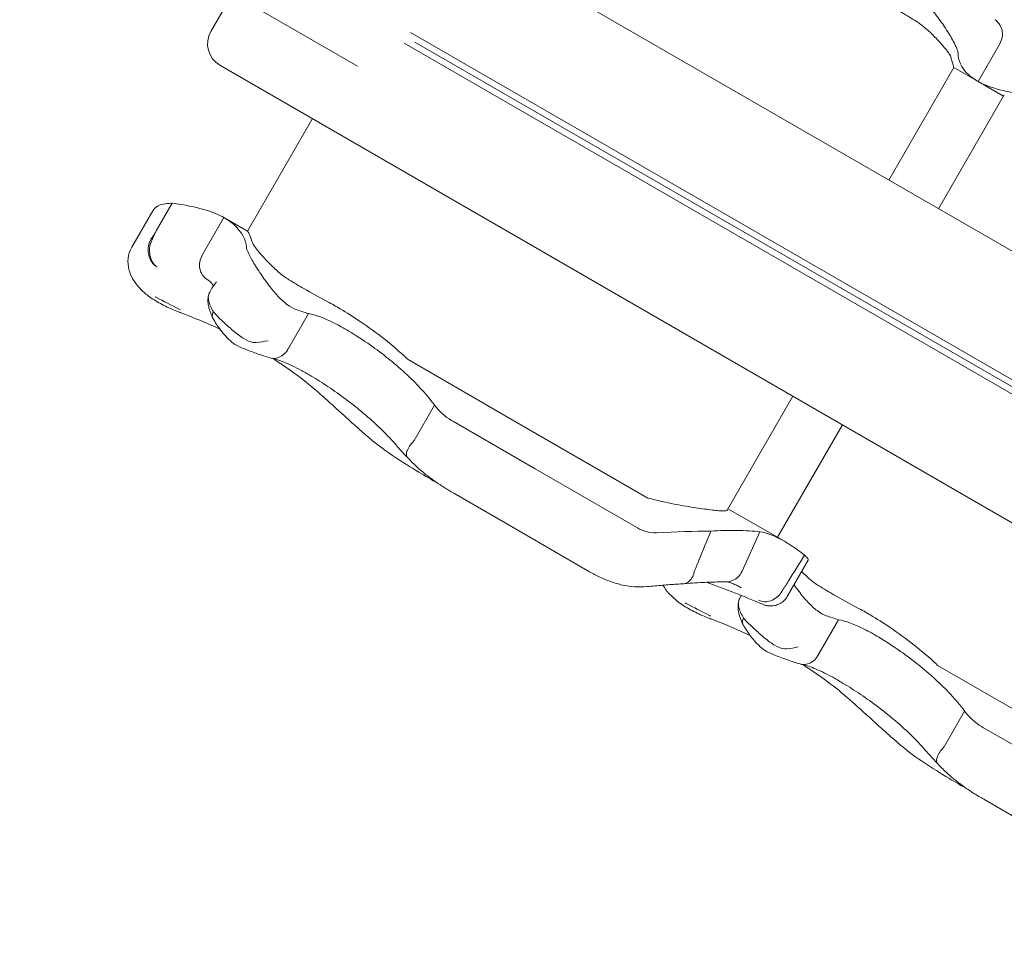
# Model space of a CAD drawing. Units: millimetres. Extents: x 4211 to 16944, y 3335 to 12228.
# Drawn here: x 13142 to 13301, y 5896 to 6044 of the extents above; entities that cross this region are included whole.
import ezdxf

# ---------------------------------------------------------------- set-up
doc = ezdxf.new("R2010")
doc.units = ezdxf.units.MM
doc.header["$LTSCALE"] = 50
doc.layers.add('Dimension (ISO)', color=7, linetype='Continuous', lineweight=18)
doc.layers.add('Visible (ISO)', color=7, linetype='Continuous', lineweight=18)
doc.styles.add('Note Text (ISO)', font='tahoma.ttf')
doc.dimstyles.new('Aplay Dimension Styles M', dxfattribs={"dimscale": 50, "dimtxt": 2.5, "dimasz": 2.5, "dimexe": 3.175, "dimexo": 2, "dimgap": 0.762, "dimtad": 1, "dimdec": 1, "dimlfac": 0.001, "dimrnd": 1e-08, "dimzin": 0, "dimdsep": 46, "dimtxsty": 'Note Text (ISO)', "dimcen": 0.09, "dimdle": 10, "dimclrd": 256, "dimclre": 256, "dimclrt": 7, "dimadec": 0, "dimazin": 0, "dimtfac": 1.40208, "dimtofl": 0, "dimtmove": 0, "dimatfit": 3, "dimfxl": 1, "dimtolj": 1, "dimtzin": 0, "dimlwd": -1, "dimlwe": -1, "dimarcsym": 0})

# ---------------------------------------------------------------- blocks, each defined once
blk = doc.blocks.new('*D3')
at = {"layer": 'Defpoints', "color": 0, "transparency": 16777216}
for p in [(11704.23, 11684.55), (16740.12, 11684.55), (14959.82, 3334.55)]:
    blk.add_point(p, dxfattribs=at)
at = {"layer": 'Dimension (ISO)', "transparency": 16777216}
for p, q in [((11804.23, 11684.55), (16898.87, 11684.55)), ((16740.12, 3459.55), (16740.12, 11559.55)), ((15059.82, 3334.55), (16898.87, 3334.55))]:
    blk.add_line(p, q, dxfattribs=at)
for points in [[(16719.28, 11559.55), (16760.95, 11559.55), (16740.12, 11684.55)], [(16719.28, 3459.55), (16760.95, 3459.55), (16740.12, 3334.55)]]:
    blk.add_solid(points, dxfattribs=at)
at = {"layer": 'Dimension (ISO)', "color": 7, "transparency": 16777216, "insert": (16571.31, 7509.55), "char_height": 125, "attachment_point": 2, "rotation": 90, "style": 'Note Text (ISO)'}
blk.add_mtext('\\A1;8.4 m', dxfattribs=at)
blk = doc.blocks.new('*D5')
at = {"layer": 'Defpoints', "color": 0, "transparency": 16777216}
for p in [(11458.35, 10181.04), (14658.35, 10181.04), (14056.43, 5438.07)]:
    blk.add_point(p, dxfattribs=at)
at = {"layer": 'Dimension (ISO)', "transparency": 16777216}
for p, q in [((11558.35, 10181.04), (14817.1, 10181.04)), ((14658.35, 5563.07), (14658.35, 10056.04)), ((14156.43, 5438.07), (14817.1, 5438.07))]:
    blk.add_line(p, q, dxfattribs=at)
for points in [[(14637.52, 10056.04), (14679.19, 10056.04), (14658.35, 10181.04)], [(14637.52, 5563.07), (14679.19, 5563.07), (14658.35, 5438.07)]]:
    blk.add_solid(points, dxfattribs=at)
at = {"layer": 'Dimension (ISO)', "color": 7, "transparency": 16777216, "insert": (14495.17, 7809.55), "char_height": 125, "attachment_point": 2, "rotation": 90, "style": 'Note Text (ISO)'}
blk.add_mtext('\\A1;4.7 m', dxfattribs=at)

msp = doc.modelspace()

# ---------------------------------------------------------------- linework, layer by layer
at = {"layer": 'Visible (ISO)'}
for p, q in [((13196.92, 6036.02), (12844.52, 6239.48)), ((13689.03, 5783.08), (13193.66, 6069.08)), ((13176.7, 6047.7), (13173.2, 6041.64)), ((13527.05, 5855.82), (13205.45, 6041.49)), ((13526.05, 5854.09), (13204.45, 6039.76)), ((13206.16, 6039.93), (13525.3, 5855.67)), ((13206.16, 6039.93), (13525.3, 5855.67)), ((13297.2, 6033.55), (13300.71, 6039.62)), ((13670.03, 5750.17), (13174.66, 6036.17)), ((13282.78, 6017.63), (13293.28, 6035.81)), ((13293.28, 6035.81), (13297.2, 6033.55)), ((13297.2, 6033.55), (13301.32, 6031.17)), ((13290.82, 6012.99), (13301.45, 6031.4)), ((13189.61, 6027.55), (13179.11, 6009.36)), ((13166.91, 6013.86), (13164.34, 6009.42)), ((13163.82, 6012.67), (13160.4, 6006.75)), ((13175.31, 6011.55), (13171.8, 6005.48)), ((13179.13, 6009.34), (13175.31, 6011.55)), ((13188.97, 5996.05), (13185.78, 5990.52)), ((13221.87, 5978.9), (13205.07, 5988.6)), ((13209.35, 5981.27), (13206.04, 5975.52)), ((13267.28, 5982.7), (13256.64, 5964.27)), ((13212.42, 5978.58), (13225.62, 5970.96)), ((13221.87, 5978.9), (13243.84, 5966.21)), ((13275.29, 5978.07), (13264.79, 5959.89)), ((13242.16, 5961.41), (13225.62, 5970.96)), ((13212.45, 5967.02), (13221.79, 5961.62)), ((13265.92, 5959.24), (13256.78, 5964.51)), ((13234.41, 5954.33), (13221.79, 5961.62)), ((13261.91, 5960.79), (13259.07, 5954.44)), ((13269.75, 5956.21), (13266.36, 5950.32)), ((13258.83, 5951.78), (13258.83, 5951.78)), ((13274.66, 5946.58), (13271.47, 5941.05)), ((13307.56, 5929.43), (13290.75, 5939.13)), ((13295.04, 5931.79), (13291.73, 5926.05)), ((13298.11, 5929.11), (13311.31, 5921.49)), ((13298.13, 5917.55), (13307.48, 5912.15))]:
    msp.add_line(p, q, dxfattribs=at)
msp.add_arc((13176.66, 6039.64), 4, 150, 240, dxfattribs=at)
for centre, major_axis, ratio, start_param, end_param in [((13136.06, 5970.25), (84.27, -19.99), 0.394712, 1.273804, 1.275247), ((13268.11, 5939.82), (11.82, -12.57), 0.170785, 2.625505, 2.633246), ((13221.75, 5920.77), (84.27, -19.99), 0.394712, 1.273804, 1.275247)]:
    msp.add_ellipse(centre, major_axis=major_axis, ratio=ratio, start_param=start_param, end_param=end_param, dxfattribs=at)
for points, knots in [([(13286.03, 6048.13), (13286.5, 6047.96), (13287.02, 6047.68), (13288.06, 6046.89), (13288.56, 6046.43), (13289.56, 6045.36), (13290.04, 6044.78), (13291.02, 6043.49), (13291.51, 6042.8), (13292.44, 6041.38), (13292.87, 6040.68), (13293.45, 6039.62), (13293.64, 6039.22), (13293.9, 6038.57), (13293.97, 6038.31), (13293.97, 6038.11)], [0, 0, 0, 0, 0.251157, 0.251157, 0.476789, 0.476789, 0.703902, 0.703902, 0.965594, 0.965594, 1.271911, 1.271911, 1.497888, 1.497888, 1.72149, 1.72149, 1.72149, 1.72149]), ([(13280.59, 6047.07), (13281.96, 6046.34), (13283.28, 6045.61), (13285.38, 6044.4), (13286.21, 6043.91), (13287.04, 6043.4)], [28.4732472, 28.4732472, 28.4732472, 28.4732472, 29.0299661, 29.0299661, 29.3881845, 29.3881845, 29.3881845, 29.3881845]), ([(13287.04, 6043.4), (13287.29, 6043.25), (13287.54, 6043.08), (13288.23, 6042.56), (13288.68, 6042.19), (13289.63, 6041.33), (13290.13, 6040.83), (13290.88, 6040.05), (13291.15, 6039.75), (13291.56, 6039.28), (13291.72, 6039.1), (13291.99, 6038.77), (13292.12, 6038.62), (13292.36, 6038.3), (13292.47, 6038.14), (13292.71, 6037.78), (13292.8, 6037.61), (13292.83, 6037.48)], [-1.054775, -1.054775, -1.054775, -1.054775, -0.946985, -0.946985, -0.768234, -0.768234, -0.558802, -0.558802, -0.428007, -0.428007, -0.339196, -0.339196, -0.2577, -0.2577, -0.158264, -0.158264, 0, 0, 0, 0]), ([(13300.71, 6039.62), (13300.91, 6039.96), (13301.04, 6040.33), (13301.17, 6041.09), (13301.16, 6041.48), (13301, 6042.21), (13300.85, 6042.55), (13300.44, 6043.12), (13300.2, 6043.36), (13299.93, 6043.53)], [0, 0, 0, 0, 0.1171828, 0.1171828, 0.2343687, 0.2343687, 0.3515628, 0.3515628, 0.4580978, 0.4580978, 0.4580978, 0.4580978]), ([(13300.12, 6043.42), (13300.1, 6043.42), (13300.09, 6043.43), (13300.06, 6043.45), (13300.05, 6043.46), (13300.03, 6043.47), (13300.01, 6043.48), (13299.99, 6043.49), (13299.98, 6043.5), (13299.95, 6043.52), (13299.94, 6043.52), (13299.93, 6043.53)], [3.3643716, 3.3643716, 3.3643716, 3.3643716, 3.3852511, 3.3852511, 3.4061305, 3.4061305, 3.4270099, 3.4270099, 3.4478894, 3.4478894, 3.4687688, 3.4687688, 3.4687688, 3.4687688]), ([(13297.2, 6033.55), (13296.61, 6033.9), (13296.1, 6034.27), (13295.67, 6034.66), (13294.48, 6035.77), (13293.97, 6037.01), (13293.97, 6038.11)], [1.61054, 1.61054, 1.61054, 1.61054, 2.029261, 2.029261, 2.029261, 3.201538, 3.201538, 3.201538, 3.201538]), ([(13305.28, 6031.43), (13303.29, 6031.64), (13301.57, 6031.96), (13298.93, 6032.72), (13297.95, 6033.12), (13297.2, 6033.55)], [0.000363, 0.000363, 0.000363, 0.000363, 0.866812, 0.866812, 1.597096, 1.597096, 1.597096, 1.597096]), ([(13163.82, 6012.67), (13163.98, 6012.95), (13164.23, 6013.2), (13165.11, 6013.7), (13165.86, 6013.87), (13166.83, 6013.86), (13166.87, 6013.86), (13166.91, 6013.86)], [1.9351051, 1.9351051, 1.9351051, 1.9351051, 2.2430546, 2.2430546, 2.7432832, 2.7432832, 2.7634696, 2.7634696, 2.7634696, 2.7634696]), ([(13166.91, 6013.86), (13168.94, 6013.62), (13170.72, 6013.27), (13173.47, 6012.45), (13174.5, 6012.02), (13175.31, 6011.55)], [0.000363, 0.000363, 0.000363, 0.000363, 0.866812, 0.866812, 1.597096, 1.597096, 1.597096, 1.597096]), ([(13175.31, 6011.55), (13175.94, 6011.19), (13176.48, 6010.79), (13176.95, 6010.38), (13178.24, 6009.22), (13178.85, 6007.91), (13178.95, 6006.75)], [1.61054, 1.61054, 1.61054, 1.61054, 2.029261, 2.029261, 2.029261, 3.201538, 3.201538, 3.201538, 3.201538]), ([(13164.34, 6009.42), (13164.27, 6009.29), (13164.19, 6009.16), (13163.84, 6008.57), (13163.57, 6008.12), (13163.31, 6007.66)], [0.5141507, 0.5141507, 0.5141507, 0.5141507, 0.5596599, 0.5596599, 0.7165226, 0.7165226, 0.7165226, 0.7165226]), ([(13162.87, 5999.06), (13162.41, 5999.43), (13161.98, 5999.82), (13161.22, 6000.66), (13160.88, 6001.11), (13160.32, 6002.07), (13160.09, 6002.59), (13159.81, 6003.72), (13159.75, 6004.33), (13159.88, 6005.57), (13160.08, 6006.2), (13160.4, 6006.75)], [6.4784827, 6.4784827, 6.4784827, 6.4784827, 6.6682598, 6.6682598, 6.8580368, 6.8580368, 7.0478139, 7.0478139, 7.2375909, 7.2375909, 7.427368, 7.427368, 7.427368, 7.427368]), ([(13164.48, 6003.59), (13164.48, 6003.59), (13164.48, 6003.6), (13164.2, 6003.75), (13163.94, 6003.97), (13163.51, 6004.53), (13163.35, 6004.86), (13163.12, 6005.58), (13163.06, 6005.97), (13163.06, 6006.75), (13163.12, 6007.13), (13163.23, 6007.49)], [-0.0008137, -0.0008137, -0.0008137, -0.0008137, 0, 0, 0.1188911, 0.1188911, 0.2364778, 0.2364778, 0.3534537, 0.3534537, 0.47013, 0.47013, 0.47013, 0.47013]), ([(13163.47, 6007.47), (13163.35, 6007.11), (13163.29, 6006.72), (13163.27, 6005.94), (13163.32, 6005.56), (13163.51, 6004.84), (13163.66, 6004.51), (13164.03, 6003.96), (13164.25, 6003.75), (13164.51, 6003.6), (13164.51, 6003.59), (13164.51, 6003.59)], [-0.4674377, -0.4674377, -0.4674377, -0.4674377, -0.3502493, -0.3502493, -0.2330586, -0.2330586, -0.1158622, -0.1158622, 0, 0, 0.0014948, 0.0014948, 0.0014948, 0.0014948]), ([(13186.98, 5996.69), (13186.53, 5996.84), (13186.02, 5997.12), (13185.01, 5997.89), (13184.51, 5998.35), (13183.52, 5999.41), (13183.04, 5999.99), (13182.06, 6001.28), (13181.57, 6001.98), (13180.61, 6003.41), (13180.17, 6004.12), (13179.56, 6005.2), (13179.35, 6005.6), (13179.06, 6006.28), (13178.97, 6006.55), (13178.95, 6006.75)], [0, 0, 0, 0, 0.251157, 0.251157, 0.476789, 0.476789, 0.703902, 0.703902, 0.965594, 0.965594, 1.271911, 1.271911, 1.497888, 1.497888, 1.72149, 1.72149, 1.72149, 1.72149]), ([(13185.79, 6001.52), (13185.55, 6001.67), (13185.3, 6001.84), (13184.62, 6002.34), (13184.18, 6002.71), (13183.22, 6003.58), (13182.72, 6004.07), (13181.97, 6004.86), (13181.69, 6005.16), (13181.27, 6005.63), (13181.11, 6005.82), (13180.83, 6006.16), (13180.7, 6006.31), (13180.45, 6006.63), (13180.33, 6006.79), (13180.07, 6007.17), (13179.97, 6007.35), (13179.92, 6007.48)], [-1.054775, -1.054775, -1.054775, -1.054775, -0.946985, -0.946985, -0.768234, -0.768234, -0.558802, -0.558802, -0.428007, -0.428007, -0.339196, -0.339196, -0.2577, -0.2577, -0.158264, -0.158264, 0, 0, 0, 0]), ([(13171.8, 6005.48), (13171.6, 6005.15), (13171.47, 6004.78), (13171.34, 6004.02), (13171.34, 6003.63), (13171.5, 6002.9), (13171.65, 6002.56), (13172.05, 6001.99), (13172.29, 6001.76), (13172.56, 6001.58)], [0, 0, 0, 0, 0.1171828, 0.1171828, 0.2343687, 0.2343687, 0.3515628, 0.3515628, 0.4591849, 0.4591849, 0.4591849, 0.4591849]), ([(13172.34, 6001.72), (13172.35, 6001.71), (13172.37, 6001.7), (13172.4, 6001.68), (13172.42, 6001.67), (13172.45, 6001.66), (13172.46, 6001.65), (13172.49, 6001.63), (13172.5, 6001.62), (13172.53, 6001.6), (13172.55, 6001.59), (13172.56, 6001.58)], [3.3643716, 3.3643716, 3.3643716, 3.3643716, 3.3852486, 3.3852486, 3.4061255, 3.4061255, 3.4270025, 3.4270025, 3.4478794, 3.4478794, 3.4687564, 3.4687564, 3.4687564, 3.4687564]), ([(13172.56, 6001.58), (13172.87, 6001.38), (13173.1, 6001.19), (13173.4, 6000.88), (13173.47, 6000.75), (13173.56, 6000.58), (13173.57, 6000.53), (13173.57, 6000.48), (13173.57, 6000.47), (13173.57, 6000.45), (13173.56, 6000.44), (13173.55, 6000.43)], [0.003005, 0.003005, 0.003005, 0.003005, 0.435337, 0.435337, 0.867669, 0.867669, 1.300001, 1.300001, 1.732333, 1.732333, 2.164665, 2.164665, 2.164665, 2.164665]), ([(13174.08, 6001.15), (13174.08, 6001.15), (13174.08, 6001.15), (13173.68, 6000.64), (13173.31, 6000.08), (13173.01, 5999.51)], [-0.0012846, -0.0012846, -0.0012846, -0.0012846, 0, 0, 0.3160753, 0.3160753, 0.3160753, 0.3160753]), ([(13192.1, 5997.94), (13190.76, 5998.64), (13189.46, 5999.36), (13187.42, 6000.54), (13186.6, 6001.02), (13185.79, 6001.52)], [28.4732472, 28.4732472, 28.4732472, 28.4732472, 29.0299661, 29.0299661, 29.3881845, 29.3881845, 29.3881845, 29.3881845]), ([(13162.89, 5999.05), (13163.18, 5998.82), (13163.48, 5998.61), (13164.11, 5998.19), (13164.44, 5997.99), (13165.12, 5997.6), (13165.47, 5997.42), (13166.2, 5997.06), (13166.58, 5996.88), (13167.35, 5996.55), (13167.75, 5996.39), (13168.16, 5996.24)], [2.3464978, 2.3464978, 2.3464978, 2.3464978, 2.4648488, 2.4648488, 2.5831999, 2.5831999, 2.7015509, 2.7015509, 2.8199019, 2.8199019, 2.9382529, 2.9382529, 2.9382529, 2.9382529]), ([(13172.83, 5999.06), (13172.74, 5998.72), (13172.72, 5998.44), (13172.71, 5997.85), (13172.75, 5997.58), (13172.85, 5997.09), (13172.9, 5996.88), (13173.03, 5996.47), (13173.1, 5996.28), (13173.24, 5995.91), (13173.32, 5995.72), (13173.41, 5995.52), (13173.42, 5995.49), (13173.43, 5995.47)], [2.5245383, 2.5245383, 2.5245383, 2.5245383, 2.5646646, 2.5646646, 2.6257905, 2.6257905, 2.6902118, 2.6902118, 2.7546331, 2.7546331, 2.8190544, 2.8190544, 2.8272239, 2.8272239, 2.8272239, 2.8272239]), ([(13173.01, 5999.51), (13172.89, 5999.3), (13172.82, 5999.09), (13172.77, 5998.71), (13172.77, 5998.56), (13172.8, 5998.29), (13172.82, 5998.17), (13172.88, 5997.92), (13172.92, 5997.79), (13173.07, 5997.38), (13173.2, 5997.09), (13173.36, 5996.78), (13173.44, 5996.63), (13173.52, 5996.48), (13173.61, 5996.32)], [-0.5264482, -0.5264482, -0.5264482, -0.5264482, -0.3877315, -0.3877315, -0.2935515, -0.2935515, -0.225191, -0.225191, -0.1502283, -0.1502283, 0, 0, 0, 0.0707902, 0.0707902, 0.0707902, 0.0707902]), ([(13164.17, 5998.74), (13164.17, 5998.74), (13164.17, 5998.74), (13164.18, 5998.74), (13164.18, 5998.74), (13164.19, 5998.74), (13164.2, 5998.74), (13164.22, 5998.73), (13164.23, 5998.72), (13164.27, 5998.71), (13164.29, 5998.7), (13164.31, 5998.69)], [0.20735013, 0.20735013, 0.20735013, 0.20735013, 0.20782476, 0.20782476, 0.20874298, 0.20874298, 0.21020277, 0.21020277, 0.21342697, 0.21342697, 0.21915718, 0.21915718, 0.21915718, 0.21915718]), ([(13168.27, 5996.65), (13168.21, 5996.68), (13168.15, 5996.71), (13166.82, 5997.4), (13165.56, 5998.05), (13164.31, 5998.69)], [-6.0558746, -6.0558746, -6.0558746, -6.0558746, -6.0338988, -6.0338988, -5.5450396, -5.5450396, -5.5450396, -5.5450396]), ([(13168.27, 5996.2), (13169.96, 5995.58), (13171.63, 5994.89), (13173.73, 5993.94), (13174.21, 5993.72), (13174.69, 5993.49)], [0, 0, 0, 0, 0.5853106, 0.5853106, 0.7595759, 0.7595759, 0.7595759, 0.7595759]), ([(13173.54, 5995.23), (13173.52, 5995.27), (13173.5, 5995.31), (13173.41, 5995.56), (13173.41, 5995.79), (13173.51, 5996.12), (13173.55, 5996.21), (13173.6, 5996.3)], [0.1982503, 0.1982503, 0.1982503, 0.1982503, 0.2501217, 0.2501217, 0.5002434, 0.5002434, 0.5946681, 0.5946681, 0.5946681, 0.5946681]), ([(13173.59, 5996.31), (13173.67, 5996.22), (13173.76, 5996.13), (13174.25, 5995.61), (13174.71, 5995.16), (13175.69, 5994.24), (13176.21, 5993.77), (13177.35, 5992.81), (13177.94, 5992.35), (13179.05, 5991.67), (13179.55, 5991.46), (13180.19, 5991.35), (13180.37, 5991.34), (13180.54, 5991.35)], [-0.8052319, -0.8052319, -0.8052319, -0.8052319, -0.7754834, -0.7754834, -0.6459259, -0.6459259, -0.5149958, -0.5149958, -0.3635357, -0.3635357, -0.217196, -0.217196, -0.1551194, -0.1551194, -0.1551194, -0.1551194]), ([(13188.97, 5996.05), (13190.15, 5995.83), (13191.55, 5995.3), (13193.88, 5994.13), (13194.66, 5993.7), (13195.47, 5993.22)], [0.000155, 0.000155, 0.000155, 0.000155, 0.69249, 0.69249, 1.022393, 1.022393, 1.022393, 1.022393]), ([(13204.8, 5988.85), (13203.66, 5989.93), (13202.45, 5990.96), (13199.92, 5992.96), (13198.61, 5993.9), (13196.22, 5995.52), (13195.14, 5996.2), (13194.1, 5996.82)], [-1.668064, -1.668064, -1.668064, -1.668064, -1.18885, -1.18885, -0.700596, -0.700596, -0.280477, -0.280477, -0.280477, -0.280477]), ([(13173.52, 5995.25), (13173.71, 5994.93), (13173.91, 5994.61), (13174.34, 5993.97), (13174.57, 5993.65), (13175.06, 5993), (13175.32, 5992.68), (13175.89, 5992.06), (13176.2, 5991.76), (13176.9, 5991.18), (13177.29, 5990.91), (13177.82, 5990.68)], [1.6985545, 1.6985545, 1.6985545, 1.6985545, 1.7984449, 1.7984449, 1.8983352, 1.8983352, 1.9982256, 1.9982256, 2.0981159, 2.0981159, 2.1980063, 2.1980063, 2.1980063, 2.1980063]), ([(13195.47, 5993.22), (13196.6, 5992.54), (13197.79, 5991.78), (13200.89, 5989.59), (13202.8, 5988.08), (13206.35, 5984.83), (13207.95, 5983.13), (13209.29, 5981.35)], [1.021909, 1.021909, 1.021909, 1.021909, 1.48365, 1.48365, 2.213843, 2.213843, 2.932138, 2.932138, 2.932138, 2.932138]), ([(13180.54, 5991.35), (13181.21, 5991.41), (13181.85, 5991.52), (13182.44, 5991.66), (13182.45, 5991.66), (13182.45, 5991.66)], [0, 0, 0, 0, 0.2663298, 0.2663298, 0.2680944, 0.2680944, 0.2680944, 0.2680944]), ([(13177.82, 5990.68), (13178.14, 5990.54), (13178.46, 5990.41), (13179.11, 5990.14), (13179.44, 5990.02), (13180.1, 5989.77), (13180.43, 5989.65), (13181.08, 5989.42), (13181.42, 5989.31), (13182.08, 5989.1), (13182.41, 5988.99), (13182.74, 5988.89)], [0, 0, 0, 0, 0.1718733, 0.1718733, 0.3437465, 0.3437465, 0.5156198, 0.5156198, 0.6874931, 0.6874931, 0.8593664, 0.8593664, 0.8593664, 0.8593664]), ([(13182.74, 5988.89), (13182.9, 5988.84), (13183.07, 5988.81), (13183.57, 5988.79), (13183.91, 5988.85), (13184.54, 5989.11), (13184.84, 5989.31), (13185.37, 5989.83), (13185.59, 5990.14), (13185.76, 5990.49)], [-0.412347, -0.412347, -0.412347, -0.412347, -0.3512957, -0.3512957, -0.2341881, -0.2341881, -0.1171234, -0.1171234, 0, 0, 0, 0]), ([(13182.95, 5988.84), (13183.22, 5988.79), (13183.53, 5988.71), (13184.23, 5988.49), (13184.62, 5988.35), (13185.45, 5988.01), (13185.89, 5987.82), (13186.83, 5987.37), (13187.32, 5987.12), (13188.34, 5986.57), (13188.86, 5986.27), (13189.4, 5985.95)], [2.029067, 2.029067, 2.029067, 2.029067, 2.261784, 2.261784, 2.494502, 2.494502, 2.727219, 2.727219, 2.959936, 2.959936, 3.192654, 3.192654, 3.192654, 3.192654]), ([(13183.18, 5988.79), (13184.37, 5988.03), (13185.52, 5987.25), (13187.96, 5985.47), (13189.22, 5984.47), (13190.42, 5983.43)], [1.852151, 1.852151, 1.852151, 1.852151, 2.341242, 2.341242, 2.926553, 2.926553, 2.926553, 2.926553]), ([(13189.4, 5985.95), (13190.3, 5985.42), (13191.23, 5984.84), (13193.12, 5983.57), (13194.08, 5982.89), (13196, 5981.46), (13196.96, 5980.7), (13198.82, 5979.14), (13199.72, 5978.33), (13201.43, 5976.68), (13202.24, 5975.84), (13202.98, 5974.98)], [0, 0, 0, 0, 0.383004, 0.383004, 0.766008, 0.766008, 1.149012, 1.149012, 1.532015, 1.532015, 1.915019, 1.915019, 1.915019, 1.915019]), ([(13190.42, 5983.43), (13191.03, 5982.9), (13191.63, 5982.36), (13192.82, 5981.29), (13193.42, 5980.75), (13194.6, 5979.68), (13195.19, 5979.14), (13196.37, 5978.08), (13196.95, 5977.55), (13198.14, 5976.51), (13198.73, 5976), (13199.33, 5975.5)], [2.943287, 2.943287, 2.943287, 2.943287, 3.232256, 3.232256, 3.521224, 3.521224, 3.810193, 3.810193, 4.099161, 4.099161, 4.388129, 4.388129, 4.388129, 4.388129]), ([(13209.35, 5981.27), (13209.49, 5981.08), (13209.62, 5980.9), (13210.11, 5980.33), (13210.54, 5979.92), (13211.46, 5979.17), (13211.96, 5978.85), (13212.42, 5978.58)], [0.5474596, 0.5474596, 0.5474596, 0.5474596, 0.6177753, 0.6177753, 0.7989778, 0.7989778, 0.9801803, 0.9801803, 0.9801803, 0.9801803]), ([(13199.33, 5975.5), (13200.42, 5974.59), (13201.61, 5973.74), (13204.12, 5972.07), (13205.44, 5971.25), (13207.83, 5969.81), (13208.88, 5969.19), (13209.94, 5968.58)], [0, 0, 0, 0, 0.480026, 0.480026, 0.960053, 0.960053, 1.322488, 1.322488, 1.322488, 1.322488]), ([(13204.95, 5972.81), (13204.82, 5972.95), (13204.69, 5973.09), (13204.42, 5973.37), (13204.29, 5973.52), (13204.02, 5973.8), (13203.89, 5973.95), (13203.63, 5974.24), (13203.5, 5974.39), (13203.24, 5974.68), (13203.11, 5974.83), (13202.98, 5974.98)], [3.0501615, 3.0501615, 3.0501615, 3.0501615, 3.1088664, 3.1088664, 3.1681842, 3.1681842, 3.2275019, 3.2275019, 3.2868196, 3.2868196, 3.3461374, 3.3461374, 3.3461374, 3.3461374]), ([(13204.95, 5972.82), (13204.87, 5972.9), (13204.82, 5973), (13204.77, 5973.32), (13204.8, 5973.54), (13204.98, 5974.06), (13205.12, 5974.34), (13205.51, 5974.92), (13205.74, 5975.21), (13206.01, 5975.49)], [-0.4316288, -0.4316288, -0.4316288, -0.4316288, -0.3514416, -0.3514416, -0.2343179, -0.2343179, -0.1171858, -0.1171858, 0, 0, 0, 0]), ([(13212.45, 5967.02), (13211.92, 5967.32), (13211.39, 5967.64), (13210.35, 5968.3), (13209.83, 5968.65), (13208.81, 5969.37), (13208.3, 5969.75), (13207.31, 5970.55), (13206.82, 5970.97), (13205.86, 5971.86), (13205.4, 5972.33), (13204.95, 5972.82)], [0, 0, 0, 0, 0.192287, 0.192287, 0.3845739, 0.3845739, 0.5768609, 0.5768609, 0.7691479, 0.7691479, 0.9614349, 0.9614349, 0.9614349, 0.9614349]), ([(13256.64, 5964.27), (13256.63, 5964.26), (13256.62, 5964.25), (13256.49, 5964.13), (13256.05, 5964.12), (13254.72, 5964.23), (13253.93, 5964.33), (13252.11, 5964.58), (13251.1, 5964.73), (13248.78, 5965.13), (13247.45, 5965.38), (13246.1, 5965.69)], [-1.763417, -1.763417, -1.763417, -1.763417, -1.723011, -1.723011, -1.222666, -1.222666, -0.813851, -0.813851, -0.428848, -0.428848, 0, 0, 0, 0]), ([(13242.16, 5961.41), (13242.59, 5961.16), (13243.04, 5960.96), (13244.06, 5960.66), (13244.63, 5960.58), (13245.21, 5960.61)], [0.376636, 0.376636, 0.376636, 0.376636, 0.5305001, 0.5305001, 0.7135147, 0.7135147, 0.7135147, 0.7135147]), ([(13254.02, 5960.88), (13253.37, 5959.33), (13252.73, 5957.77), (13251.84, 5955.59), (13251.58, 5954.96), (13251.33, 5954.33)], [0, 0, 0, 0, 0.5088269, 0.5088269, 0.7136718, 0.7136718, 0.7136718, 0.7136718]), ([(13254.02, 5960.88), (13255.49, 5960.98), (13256.83, 5961.01), (13258.02, 5961), (13259.64, 5960.99), (13260.95, 5960.89), (13261.91, 5960.79)], [1.383651, 1.383651, 1.383651, 1.383651, 2.003949, 2.003949, 2.003949, 2.845024, 2.845024, 2.845024, 2.845024]), ([(13265.92, 5959.24), (13266.16, 5959.1), (13266.4, 5958.95), (13266.7, 5958.76), (13266.75, 5958.73), (13266.81, 5958.7)], [0.7222422, 0.7222422, 0.7222422, 0.7222422, 0.8618633, 0.8618633, 0.891196, 0.891196, 0.891196, 0.891196]), ([(13266.81, 5958.7), (13267.09, 5958.52), (13267.37, 5958.33), (13267.66, 5958.12), (13268.1, 5957.81), (13268.56, 5957.47), (13269.02, 5957.11)], [0.8615212, 0.8615212, 0.8615212, 0.8615212, 0.9894648, 0.9894648, 0.9894648, 1.1883216, 1.1883216, 1.1883216, 1.1883216]), ([(13265.46, 5951.06), (13265.82, 5951.63), (13266.17, 5952.2), (13267.4, 5954.18), (13268.28, 5955.6), (13269.15, 5957.01)], [0.2970681, 0.2970681, 0.2970681, 0.2970681, 0.4989572, 0.4989572, 0.9971785, 0.9971785, 0.9971785, 0.9971785]), ([(13269.15, 5957.01), (13269.15, 5957.01), (13269.16, 5957), (13269.26, 5956.91), (13269.35, 5956.83), (13269.59, 5956.59), (13269.69, 5956.46), (13269.77, 5956.29), (13269.77, 5956.24), (13269.75, 5956.21)], [0.1264144, 0.1264144, 0.1264144, 0.1264144, 0.1290799, 0.1290799, 0.2019295, 0.2019295, 0.3504709, 0.3504709, 0.4492825, 0.4492825, 0.4492825, 0.4492825]), ([(13243.7, 5951.92), (13243.03, 5951.86), (13242.35, 5951.85), (13241.02, 5951.94), (13240.36, 5952.04), (13239.08, 5952.32), (13238.45, 5952.51), (13237.23, 5952.94), (13236.64, 5953.19), (13235.5, 5953.73), (13234.95, 5954.03), (13234.41, 5954.33)], [0, 0, 0, 0, 0.1672936, 0.1672936, 0.3345871, 0.3345871, 0.5018807, 0.5018807, 0.6691743, 0.6691743, 0.8364678, 0.8364678, 0.8364678, 0.8364678]), ([(13251.32, 5954.3), (13251.25, 5953.94), (13251.12, 5953.6), (13250.8, 5953.04), (13250.59, 5952.81), (13250.15, 5952.49), (13249.9, 5952.4), (13249.65, 5952.39)], [0, 0, 0, 0, 0.1171682, 0.1171682, 0.2343449, 0.2343449, 0.349836, 0.349836, 0.349836, 0.349836]), ([(13259.07, 5954.43), (13258.91, 5954.08), (13258.7, 5953.76), (13258.16, 5953.23), (13257.84, 5953.03), (13257.19, 5952.77), (13256.88, 5952.71), (13256.56, 5952.7)], [-0.4707877, -0.4707877, -0.4707877, -0.4707877, -0.3536354, -0.3536354, -0.236469, -0.236469, -0.1339681, -0.1339681, -0.1339681, -0.1339681]), ([(13259.07, 5954.44), (13259.07, 5954.44), (13259.07, 5954.44), (13259.07, 5954.44), (13259.07, 5954.44), (13259.07, 5954.43)], [-0.0053579779, -0.0053579779, -0.0053579779, -0.0053579779, -0.0053463846, -0.0053463846, -0.0050166594, -0.0050166594, -0.0050166594, -0.0050166594]), ([(13271.47, 5952.05), (13271.24, 5952.2), (13270.99, 5952.37), (13270.3, 5952.87), (13269.86, 5953.24), (13269.17, 5953.87), (13268.92, 5954.1), (13268.68, 5954.34)], [-1.0547746, -1.0547746, -1.0547746, -1.0547746, -0.9469846, -0.9469846, -0.7682337, -0.7682337, -0.6652288, -0.6652288, -0.6652288, -0.6652288]), ([(13249.69, 5952.39), (13250.3, 5952.44), (13250.89, 5952.49), (13252.01, 5952.56), (13252.54, 5952.59), (13253.53, 5952.63), (13254, 5952.65), (13254.85, 5952.67), (13255.24, 5952.68), (13255.95, 5952.69), (13256.27, 5952.7), (13256.56, 5952.7)], [0.074872, 0.074872, 0.074872, 0.074872, 0.331464, 0.331464, 0.588056, 0.588056, 0.844649, 0.844649, 1.101241, 1.101241, 1.357833, 1.357833, 1.357833, 1.357833]), ([(13262.22, 5949.13), (13260.86, 5949.72), (13259.39, 5950.32), (13256.38, 5951.49), (13254.84, 5952.05), (13253.23, 5952.62)], [0, 0, 0, 0, 0.87409, 0.87409, 1.68153, 1.68153, 1.68153, 1.68153]), ([(13256.46, 5952.7), (13256.51, 5952.69), (13256.58, 5952.69), (13256.77, 5952.65), (13256.9, 5952.62), (13257.2, 5952.54), (13257.37, 5952.48), (13257.73, 5952.34), (13257.93, 5952.25), (13258.36, 5952.04), (13258.59, 5951.92), (13258.83, 5951.78)], [0.0422398, 0.0422398, 0.0422398, 0.0422398, 0.1673655, 0.1673655, 0.3392573, 0.3392573, 0.5111491, 0.5111491, 0.6830409, 0.6830409, 0.8549327, 0.8549327, 0.8549327, 0.8549327]), ([(13243.7, 5951.92), (13244.12, 5951.96), (13244.55, 5952), (13245.38, 5952.07), (13245.79, 5952.11), (13246.6, 5952.18), (13247, 5952.21), (13247.79, 5952.27), (13248.17, 5952.29), (13248.92, 5952.34), (13249.29, 5952.37), (13249.65, 5952.39)], [15.6009145, 15.6009145, 15.6009145, 15.6009145, 15.744369, 15.744369, 15.8878236, 15.8878236, 16.0312781, 16.0312781, 16.1747326, 16.1747326, 16.3181871, 16.3181871, 16.3181871, 16.3181871]), ([(13248.56, 5949.59), (13248.1, 5949.96), (13247.67, 5950.35), (13246.91, 5951.19), (13246.57, 5951.64), (13246.28, 5952.13), (13246.28, 5952.14), (13246.27, 5952.15)], [6.4784827, 6.4784827, 6.4784827, 6.4784827, 6.6682598, 6.6682598, 6.8580368, 6.8580368, 6.8621502, 6.8621502, 6.8621502, 6.8621502]), ([(13265.46, 5951.05), (13265.24, 5950.73), (13264.97, 5950.44), (13264.37, 5949.96), (13264.04, 5949.77), (13263.36, 5949.52), (13263.02, 5949.46), (13262.37, 5949.49), (13262.06, 5949.57), (13261.79, 5949.72), (13261.79, 5949.73), (13261.78, 5949.73)], [0, 0, 0, 0, 0.1171001, 0.1171001, 0.2342466, 0.2342466, 0.3514899, 0.3514899, 0.4703921, 0.4703921, 0.4717187, 0.4717187, 0.4717187, 0.4717187]), ([(13272.66, 5947.22), (13272.21, 5947.37), (13271.71, 5947.65), (13270.69, 5948.42), (13270.2, 5948.88), (13269.21, 5949.94), (13268.73, 5950.52), (13267.99, 5951.49), (13267.72, 5951.86), (13267.46, 5952.23)], [0, 0, 0, 0, 0.2511569, 0.2511569, 0.4767891, 0.4767891, 0.7039017, 0.7039017, 0.8440679, 0.8440679, 0.8440679, 0.8440679]), ([(13277.79, 5948.46), (13276.45, 5949.17), (13275.15, 5949.89), (13273.1, 5951.07), (13272.29, 5951.55), (13271.47, 5952.05)], [28.4732472, 28.4732472, 28.4732472, 28.4732472, 29.0299661, 29.0299661, 29.3881845, 29.3881845, 29.3881845, 29.3881845]), ([(13248.57, 5949.58), (13248.87, 5949.35), (13249.17, 5949.14), (13249.8, 5948.72), (13250.13, 5948.52), (13250.81, 5948.13), (13251.16, 5947.95), (13251.89, 5947.59), (13252.26, 5947.41), (13253.04, 5947.08), (13253.44, 5946.92), (13253.84, 5946.77)], [2.3464978, 2.3464978, 2.3464978, 2.3464978, 2.4648488, 2.4648488, 2.5831999, 2.5831999, 2.7015509, 2.7015509, 2.8199019, 2.8199019, 2.9382529, 2.9382529, 2.9382529, 2.9382529]), ([(13258.52, 5949.59), (13258.43, 5949.25), (13258.41, 5948.97), (13258.4, 5948.38), (13258.44, 5948.11), (13258.53, 5947.62), (13258.59, 5947.41), (13258.72, 5947), (13258.79, 5946.81), (13258.93, 5946.44), (13259.01, 5946.25), (13259.1, 5946.04), (13259.11, 5946.02), (13259.12, 5946)], [2.5245383, 2.5245383, 2.5245383, 2.5245383, 2.5646646, 2.5646646, 2.6257905, 2.6257905, 2.6902118, 2.6902118, 2.7546331, 2.7546331, 2.8190544, 2.8190544, 2.8272239, 2.8272239, 2.8272239, 2.8272239]), ([(13258.69, 5950.04), (13258.58, 5949.83), (13258.51, 5949.62), (13258.46, 5949.24), (13258.45, 5949.08), (13258.48, 5948.81), (13258.5, 5948.7), (13258.57, 5948.45), (13258.61, 5948.32), (13258.76, 5947.91), (13258.89, 5947.62), (13259.05, 5947.3), (13259.13, 5947.16), (13259.21, 5947.01), (13259.29, 5946.85)], [-0.5264482, -0.5264482, -0.5264482, -0.5264482, -0.3877315, -0.3877315, -0.2935515, -0.2935515, -0.225191, -0.225191, -0.1502283, -0.1502283, 0, 0, 0, 0.0707902, 0.0707902, 0.0707902, 0.0707902]), ([(13266.36, 5950.32), (13266.19, 5950.04), (13265.98, 5949.78), (13265.51, 5949.36), (13265.26, 5949.2), (13264.73, 5948.96), (13264.48, 5948.89), (13263.95, 5948.79), (13263.72, 5948.79), (13263.26, 5948.82), (13263.08, 5948.86), (13262.77, 5948.93), (13262.65, 5948.97), (13262.44, 5949.04), (13262.35, 5949.08), (13262.24, 5949.12), (13262.23, 5949.13), (13262.22, 5949.13)], [-0.1291418, -0.1291418, -0.1291418, -0.1291418, -0.1203076, -0.1203076, -0.1109051, -0.1109051, -0.0990077, -0.0990077, -0.0816748, -0.0816748, -0.0558465, -0.0558465, -0.0300181, -0.0300181, -0.0041897, -0.0041897, 0, 0, 0, 0]), ([(13249.86, 5949.27), (13249.86, 5949.27), (13249.86, 5949.27), (13249.87, 5949.27), (13249.87, 5949.27), (13249.88, 5949.26), (13249.89, 5949.26), (13249.9, 5949.26), (13249.92, 5949.25), (13249.95, 5949.24), (13249.98, 5949.23), (13250, 5949.21)], [0.20735013, 0.20735013, 0.20735013, 0.20735013, 0.20782476, 0.20782476, 0.20874298, 0.20874298, 0.21020277, 0.21020277, 0.21342697, 0.21342697, 0.21915718, 0.21915718, 0.21915718, 0.21915718]), ([(13253.96, 5947.18), (13253.9, 5947.2), (13253.84, 5947.23), (13252.51, 5947.92), (13251.24, 5948.57), (13250, 5949.21)], [-6.0558746, -6.0558746, -6.0558746, -6.0558746, -6.0338988, -6.0338988, -5.5450396, -5.5450396, -5.5450396, -5.5450396]), ([(13253.96, 5946.73), (13255.65, 5946.11), (13257.31, 5945.42), (13259.42, 5944.47), (13259.9, 5944.25), (13260.37, 5944.02)], [0, 0, 0, 0, 0.5853106, 0.5853106, 0.7595759, 0.7595759, 0.7595759, 0.7595759]), ([(13259.23, 5945.76), (13259.2, 5945.8), (13259.19, 5945.84), (13259.09, 5946.09), (13259.09, 5946.32), (13259.2, 5946.65), (13259.24, 5946.74), (13259.29, 5946.83)], [0.1982503, 0.1982503, 0.1982503, 0.1982503, 0.2501217, 0.2501217, 0.5002434, 0.5002434, 0.5946681, 0.5946681, 0.5946681, 0.5946681]), ([(13259.28, 5946.84), (13259.36, 5946.75), (13259.45, 5946.65), (13259.94, 5946.14), (13260.39, 5945.69), (13261.38, 5944.77), (13261.9, 5944.3), (13263.04, 5943.34), (13263.63, 5942.88), (13264.74, 5942.2), (13265.24, 5941.99), (13265.88, 5941.88), (13266.06, 5941.87), (13266.23, 5941.88)], [-0.8052319, -0.8052319, -0.8052319, -0.8052319, -0.7754834, -0.7754834, -0.6459259, -0.6459259, -0.5149958, -0.5149958, -0.3635357, -0.3635357, -0.217196, -0.217196, -0.1551194, -0.1551194, -0.1551194, -0.1551194]), ([(13274.66, 5946.58), (13275.84, 5946.36), (13277.24, 5945.83), (13279.57, 5944.66), (13280.35, 5944.23), (13281.16, 5943.75)], [0.000155, 0.000155, 0.000155, 0.000155, 0.69249, 0.69249, 1.022393, 1.022393, 1.022393, 1.022393]), ([(13290.49, 5939.38), (13289.35, 5940.46), (13288.14, 5941.49), (13285.6, 5943.48), (13284.3, 5944.43), (13281.91, 5946.05), (13280.83, 5946.73), (13279.79, 5947.34)], [-1.668064, -1.668064, -1.668064, -1.668064, -1.18885, -1.18885, -0.700596, -0.700596, -0.280477, -0.280477, -0.280477, -0.280477]), ([(13259.21, 5945.78), (13259.4, 5945.46), (13259.6, 5945.14), (13260.02, 5944.5), (13260.25, 5944.17), (13260.75, 5943.53), (13261.01, 5943.21), (13261.58, 5942.59), (13261.89, 5942.28), (13262.59, 5941.71), (13262.98, 5941.44), (13263.5, 5941.21)], [1.6985545, 1.6985545, 1.6985545, 1.6985545, 1.7984449, 1.7984449, 1.8983352, 1.8983352, 1.9982256, 1.9982256, 2.0981159, 2.0981159, 2.1980063, 2.1980063, 2.1980063, 2.1980063]), ([(13281.16, 5943.75), (13282.29, 5943.07), (13283.47, 5942.31), (13286.58, 5940.12), (13288.49, 5938.61), (13292.04, 5935.36), (13293.64, 5933.65), (13294.98, 5931.88)], [1.021909, 1.021909, 1.021909, 1.021909, 1.48365, 1.48365, 2.213843, 2.213843, 2.932138, 2.932138, 2.932138, 2.932138]), ([(13266.23, 5941.88), (13266.9, 5941.94), (13267.53, 5942.04), (13268.13, 5942.19), (13268.13, 5942.19), (13268.14, 5942.19)], [0, 0, 0, 0, 0.2663298, 0.2663298, 0.2680944, 0.2680944, 0.2680944, 0.2680944]), ([(13263.5, 5941.21), (13263.83, 5941.07), (13264.15, 5940.93), (13264.8, 5940.67), (13265.13, 5940.54), (13265.78, 5940.3), (13266.11, 5940.18), (13266.77, 5939.95), (13267.1, 5939.84), (13267.77, 5939.62), (13268.1, 5939.52), (13268.43, 5939.42)], [0, 0, 0, 0, 0.1718733, 0.1718733, 0.3437465, 0.3437465, 0.5156198, 0.5156198, 0.6874931, 0.6874931, 0.8593664, 0.8593664, 0.8593664, 0.8593664]), ([(13268.43, 5939.42), (13268.59, 5939.37), (13268.76, 5939.34), (13269.26, 5939.32), (13269.59, 5939.37), (13270.23, 5939.63), (13270.53, 5939.84), (13271.06, 5940.35), (13271.28, 5940.67), (13271.45, 5941.02)], [-0.412347, -0.412347, -0.412347, -0.412347, -0.3512957, -0.3512957, -0.2341881, -0.2341881, -0.1171234, -0.1171234, 0, 0, 0, 0]), ([(13268.63, 5939.37), (13268.9, 5939.32), (13269.22, 5939.24), (13269.92, 5939.02), (13270.31, 5938.88), (13271.14, 5938.54), (13271.58, 5938.35), (13272.52, 5937.9), (13273.01, 5937.65), (13274.02, 5937.1), (13274.55, 5936.8), (13275.09, 5936.48)], [2.029067, 2.029067, 2.029067, 2.029067, 2.261784, 2.261784, 2.494502, 2.494502, 2.727219, 2.727219, 2.959936, 2.959936, 3.192654, 3.192654, 3.192654, 3.192654]), ([(13268.86, 5939.32), (13270.05, 5938.56), (13271.21, 5937.77), (13273.64, 5936), (13274.91, 5934.99), (13276.1, 5933.96)], [1.852151, 1.852151, 1.852151, 1.852151, 2.341242, 2.341242, 2.926553, 2.926553, 2.926553, 2.926553]), ([(13275.09, 5936.48), (13275.98, 5935.95), (13276.91, 5935.37), (13278.81, 5934.1), (13279.77, 5933.42), (13281.69, 5931.99), (13282.65, 5931.23), (13284.5, 5929.67), (13285.41, 5928.86), (13287.12, 5927.21), (13287.92, 5926.36), (13288.66, 5925.51)], [0, 0, 0, 0, 0.383004, 0.383004, 0.766008, 0.766008, 1.149012, 1.149012, 1.532015, 1.532015, 1.915019, 1.915019, 1.915019, 1.915019]), ([(13276.1, 5933.96), (13276.71, 5933.43), (13277.32, 5932.89), (13278.51, 5931.82), (13279.1, 5931.28), (13280.29, 5930.21), (13280.87, 5929.67), (13282.05, 5928.61), (13282.64, 5928.08), (13283.83, 5927.04), (13284.42, 5926.53), (13285.02, 5926.02)], [2.943287, 2.943287, 2.943287, 2.943287, 3.232256, 3.232256, 3.521224, 3.521224, 3.810193, 3.810193, 4.099161, 4.099161, 4.388129, 4.388129, 4.388129, 4.388129]), ([(13295.04, 5931.79), (13295.17, 5931.61), (13295.31, 5931.43), (13295.8, 5930.86), (13296.23, 5930.44), (13297.15, 5929.7), (13297.64, 5929.37), (13298.11, 5929.11)], [0.5474596, 0.5474596, 0.5474596, 0.5474596, 0.6177753, 0.6177753, 0.7989778, 0.7989778, 0.9801803, 0.9801803, 0.9801803, 0.9801803]), ([(13285.02, 5926.02), (13286.1, 5925.12), (13287.29, 5924.27), (13289.81, 5922.6), (13291.13, 5921.77), (13293.52, 5920.34), (13294.57, 5919.72), (13295.63, 5919.11)], [0, 0, 0, 0, 0.480026, 0.480026, 0.960053, 0.960053, 1.322488, 1.322488, 1.322488, 1.322488]), ([(13290.63, 5923.35), (13290.56, 5923.43), (13290.51, 5923.53), (13290.46, 5923.84), (13290.49, 5924.07), (13290.67, 5924.58), (13290.81, 5924.86), (13291.2, 5925.45), (13291.43, 5925.74), (13291.7, 5926.02)], [-0.4316288, -0.4316288, -0.4316288, -0.4316288, -0.3514416, -0.3514416, -0.2343179, -0.2343179, -0.1171858, -0.1171858, 0, 0, 0, 0]), ([(13290.64, 5923.34), (13290.51, 5923.48), (13290.37, 5923.62), (13290.11, 5923.9), (13289.98, 5924.04), (13289.71, 5924.33), (13289.58, 5924.48), (13289.32, 5924.77), (13289.19, 5924.92), (13288.92, 5925.21), (13288.79, 5925.36), (13288.66, 5925.51)], [3.0501615, 3.0501615, 3.0501615, 3.0501615, 3.1088664, 3.1088664, 3.1681842, 3.1681842, 3.2275019, 3.2275019, 3.2868196, 3.2868196, 3.3461374, 3.3461374, 3.3461374, 3.3461374]), ([(13298.13, 5917.55), (13297.61, 5917.85), (13297.08, 5918.17), (13296.04, 5918.83), (13295.52, 5919.17), (13294.5, 5919.9), (13293.99, 5920.28), (13292.99, 5921.08), (13292.5, 5921.5), (13291.55, 5922.39), (13291.08, 5922.85), (13290.63, 5923.35)], [0, 0, 0, 0, 0.192287, 0.192287, 0.3845739, 0.3845739, 0.5768609, 0.5768609, 0.7691479, 0.7691479, 0.9614349, 0.9614349, 0.9614349, 0.9614349])]:
    msp.add_open_spline(points, degree=3, knots=knots, dxfattribs=at)
for points in [[(13300.71, 6039.62), (13300.71, 6039.62), (13300.71, 6039.62), (13300.71, 6039.62)], [(13292.83, 6037.48), (13293.12, 6036.36), (13293.28, 6035.82), (13293.28, 6035.81)], [(13163.47, 6007.48), (13163.76, 6008.13), (13164.05, 6008.78), (13164.34, 6009.42)], [(13179.92, 6007.48), (13179.52, 6008.68), (13179.24, 6009.28), (13179.13, 6009.35)], [(13163.23, 6007.49), (13163.25, 6007.55), (13163.27, 6007.61), (13163.31, 6007.66)], [(13163.47, 6007.47), (13163.47, 6007.47), (13163.47, 6007.48), (13163.47, 6007.48)], [(13171.8, 6005.48), (13171.8, 6005.48), (13171.8, 6005.48), (13171.8, 6005.48)], [(13162.87, 5999.06), (13162.88, 5999.06), (13162.88, 5999.05), (13162.89, 5999.05)], [(13194.1, 5996.82), (13193.41, 5997.23), (13192.74, 5997.6), (13192.1, 5997.94)], [(13186.98, 5996.69), (13187.63, 5996.46), (13188.3, 5996.25), (13188.97, 5996.05)], [(13185.76, 5990.49), (13185.77, 5990.5), (13185.77, 5990.51), (13185.78, 5990.52)], [(13205.07, 5988.6), (13204.98, 5988.68), (13204.89, 5988.77), (13204.8, 5988.85)], [(13209.29, 5981.35), (13209.31, 5981.32), (13209.33, 5981.29), (13209.35, 5981.27)], [(13206.01, 5975.49), (13206.02, 5975.5), (13206.03, 5975.51), (13206.04, 5975.52)], [(13246.1, 5965.69), (13245.35, 5965.87), (13244.59, 5966.04), (13243.84, 5966.21)], [(13245.21, 5960.61), (13248.37, 5960.77), (13251.38, 5960.88), (13254.02, 5960.88)], [(13261.91, 5960.79), (13263.04, 5960.62), (13264.4, 5960.11), (13265.92, 5959.24)], [(13269.02, 5957.11), (13269.06, 5957.08), (13269.11, 5957.04), (13269.15, 5957.01)], [(13251.32, 5954.3), (13251.33, 5954.31), (13251.33, 5954.32), (13251.33, 5954.33)], [(13265.46, 5951.06), (13265.46, 5951.05), (13265.46, 5951.05), (13265.46, 5951.05)], [(13248.56, 5949.59), (13248.57, 5949.59), (13248.57, 5949.58), (13248.57, 5949.58)], [(13258.95, 5950.49), (13258.86, 5950.34), (13258.77, 5950.19), (13258.69, 5950.04)], [(13279.79, 5947.34), (13279.1, 5947.75), (13278.43, 5948.13), (13277.79, 5948.46)], [(13272.66, 5947.22), (13273.32, 5946.99), (13273.98, 5946.78), (13274.66, 5946.58)], [(13271.45, 5941.02), (13271.45, 5941.03), (13271.46, 5941.04), (13271.47, 5941.05)], [(13290.75, 5939.13), (13290.66, 5939.21), (13290.57, 5939.3), (13290.49, 5939.38)], [(13294.98, 5931.88), (13295, 5931.85), (13295.02, 5931.82), (13295.04, 5931.79)], [(13291.7, 5926.02), (13291.71, 5926.03), (13291.72, 5926.04), (13291.73, 5926.05)]]:
    msp.add_open_spline(points, degree=3, dxfattribs=at)

# ---------------------------------------------------------------- dimensions: what is measured, and where the dimension line sits
at = {"layer": 'Dimension (ISO)'}
for base, p1, p2, picture, middle in [((16740.11617796, 11684.55387269), (14959.8175656, 3334.55387269), (11704.22625176, 11684.55387269), '*D3', (16740.11617796, 7509.55387269)), ((14658.35, 10181.04), (14056.43, 5438.07), (11458.35, 10181.04), '*D5', (14658.35, 7809.55))]:
    dim = msp.add_linear_dim(base=base, p1=p1, p2=p2, angle=90, text='<> m', dimstyle='Aplay Dimension Styles M', override={"dimgap": 0.762, "dimdec": 1, "dimlfac": 0.001, "dimpost": '', "dimtol": 0, "dimlim": 0, "dimtp": 0, "dimtm": 0, "dimtdec": 2, "dimatfit": 1}, dxfattribs=at)
    dim.commit()
    dim.dimension.update_dxf_attribs({"geometry": picture, "text_midpoint": middle, "dimtype": 160})

doc.saveas('drawing.dxf')
